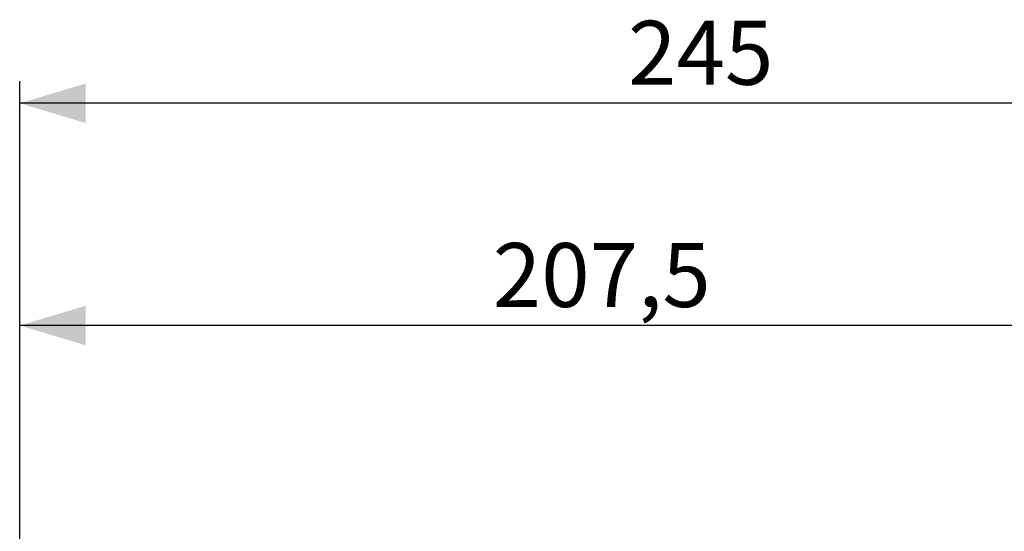
# Model space of a CAD drawing. Units: millimetres. Extents: x 0 to 420, y 0 to 297.
# Drawn here: x 126 to 171, y 71 to 94 of the extents above; entities that cross this region are included whole.
import ezdxf

# ---------------------------------------------------------------- set-up
doc = ezdxf.new("R2010")
doc.units = ezdxf.units.MM
doc.layers.add('TESTO', color=7, linetype='Continuous')
doc.styles.add('SLDTEXTSTYLE1', font='TXT', dxfattribs={"width": 0.7})
doc.dimstyles.new('SLDDIMSTYLE0', dxfattribs={"dimtxt": 2.910417, "dimasz": 3, "dimexe": 0, "dimexo": 0.0625, "dimgap": 0.727604, "dimtad": 1, "dimdec": 1, "dimlfac": 4, "dimrnd": 1e-09, "dimzin": 12, "dimdsep": 46, "dimtxsty": 'SLDTEXTSTYLE1', "dimsah": 1, "dimcen": 0.09, "dimadec": 0, "dimazin": 3, "dimtfac": 1, "dimtdec": 1, "dimtofl": 0, "dimtmove": 0, "dimatfit": 3, "dimfxl": 0, "dimfrac": 2, "dimtolj": 1, "dimtzin": 12, "dimarcsym": 0})

# ---------------------------------------------------------------- blocks, each defined once
blk = doc.blocks.new('_D')
at = {"layer": 'TESTO'}
for p, q in [((125.985, 48.777), (125.985, 81.139)), ((177.86, 55.527), (177.86, 81.139)), ((177.86, 80.139), (125.985, 80.139))]:
    blk.add_line(p, q, dxfattribs=at)
for points in [[(125.985, 80.139), (128.985, 79.239), (128.985, 81.039)], [(177.86, 80.139), (174.86, 81.039), (174.86, 79.239)]]:
    blk.add_solid(points, dxfattribs=at)
at = {"layer": 'TESTO', "insert": (147.503, 83.891), "char_height": 2.9104, "attachment_point": 1, "style": 'SLDTEXTSTYLE1'}
blk.add_mtext('207,5', dxfattribs=at)
blk = doc.blocks.new('_D_1')
at = {"layer": 'TESTO'}
for p, q in [((125.985, 48.777), (125.985, 91.251)), ((187.235, 47.777), (187.235, 91.251)), ((187.235, 90.251), (125.985, 90.251))]:
    blk.add_line(p, q, dxfattribs=at)
for points in [[(125.985, 90.251), (128.985, 89.351), (128.985, 91.151)], [(187.235, 90.251), (184.235, 91.151), (184.235, 89.351)]]:
    blk.add_solid(points, dxfattribs=at)
at = {"layer": 'TESTO', "insert": (153.659, 94.003), "char_height": 2.9104, "attachment_point": 1, "style": 'SLDTEXTSTYLE1'}
blk.add_mtext('245', dxfattribs=at)

msp = doc.modelspace()

# ---------------------------------------------------------------- dimensions: what is measured, and where the dimension line sits
at = {"layer": 'TESTO'}
for base, p1, picture, middle in [((125.985, 90.251), (187.235, 46.777), '_D_1', (156.61, 90.251)), ((125.985, 80.139), (177.86, 54.527), '_D', (151.923, 80.139))]:
    dim = msp.add_linear_dim(base=base, p1=p1, p2=(125.985, 47.777), dimstyle='SLDDIMSTYLE0', dxfattribs=at)
    dim.commit()
    dim.dimension.update_dxf_attribs({"geometry": picture, "text_midpoint": middle, "dimtype": 160})

doc.saveas('drawing.dxf')
